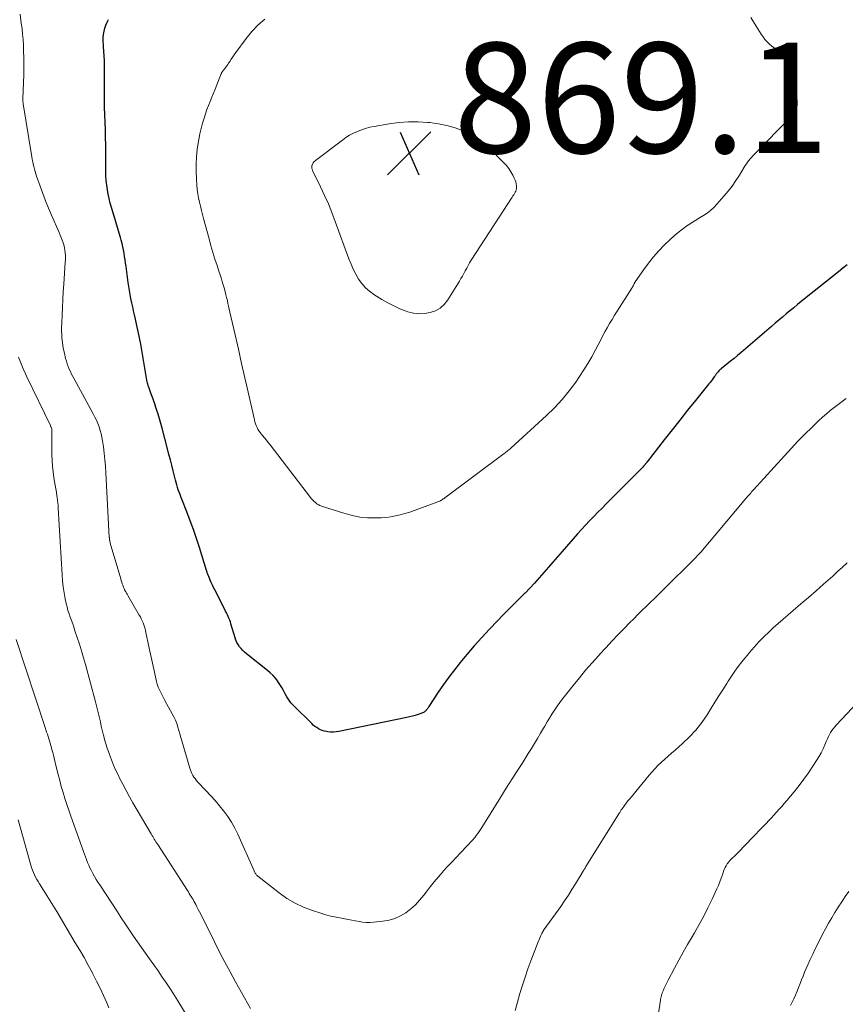
# Model space of a CAD drawing. Units: feet. Extents: x 2015000 to 2020012, y 540000 to 545000.
# Drawn here: x 2016784 to 2016934, y 541795 to 541973 of the extents above; entities that cross this region are included whole.
import ezdxf

# ---------------------------------------------------------------- set-up
doc = ezdxf.new("R2010")
doc.units = ezdxf.units.FT
doc.header["$LTSCALE"] = 100
doc.header["$MEASUREMENT"] = 0
for name, color, linetype, lineweight in [('CONTOUR INDEX', 32, 'Continuous', 25), ('CONTOUR INTERMEDIATE', 40, 'Continuous', 15), ('SPOT ELEVATION', 7, 'Continuous', 15)]:
    doc.layers.add(name, color=color, linetype=linetype, lineweight=lineweight)
doc.styles.add('slant', font='romans.shx', dxfattribs={"oblique": 14.999978})

# ---------------------------------------------------------------- blocks, each defined once
blk = doc.blocks.new('SPOT')
at = {"layer": 'SPOT ELEVATION', "lineweight": 25}
for p, q in [((-3.95, -3.95), (3.86, 3.85)), ((-1.67, 3.81), (1.74, -3.97))]:
    blk.add_line(p, q, dxfattribs=at)

msp = doc.modelspace()

# ---------------------------------------------------------------- linework, layer by layer
at = {"layer": 'CONTOUR INDEX', "elevation": 860, "flags": 128}
msp.add_lwpolyline([(2016933.93, 541928.98), (2016933.13, 541928.33), (2016932.34, 541927.69), (2016925.59, 541922.29), (2016924.9, 541921.74), (2016924.22, 541921.18), (2016923.54, 541920.62), (2016922.87, 541920.06), (2016922.2, 541919.49), (2016921.53, 541918.93), (2016920.86, 541918.36), (2016920.19, 541917.79), (2016914.68, 541913.07), (2016914.04, 541912.53), (2016913.4, 541911.99), (2016912.76, 541911.46), (2016912.11, 541910.94), (2016911.15, 541910.17), (2016910.98, 541910.03), (2016910.82, 541909.88), (2016910.66, 541909.72), (2016910.51, 541909.56), (2016910.35, 541909.38), (2016910.28, 541909.3), (2016910.22, 541909.22), (2016910.16, 541909.14), (2016910.11, 541909.05), (2016910.05, 541908.97), (2016909.99, 541908.88), (2016909.93, 541908.79), (2016909.87, 541908.71), (2016909.62, 541908.37), (2016909.43, 541908.12), (2016909.24, 541907.87), (2016909.04, 541907.62), (2016908.85, 541907.37), (2016906.39, 541904.34), (2016904.96, 541902.57), (2016903.55, 541900.79), (2016902.15, 541899.01), (2016900.75, 541897.22), (2016897.64, 541893.2), (2016897.59, 541893.14), (2016897.55, 541893.08), (2016897.5, 541893.02), (2016897.45, 541892.96), (2016897.4, 541892.9), (2016897.35, 541892.84), (2016897.3, 541892.78), (2016897.25, 541892.73), (2016896.98, 541892.43), (2016896.8, 541892.22), (2016896.61, 541892.02), (2016896.41, 541891.82), (2016896.22, 541891.62), (2016890.99, 541886.38), (2016890.22, 541885.61), (2016889.46, 541884.84), (2016888.7, 541884.07), (2016887.94, 541883.3), (2016887.18, 541882.53), (2016886.44, 541881.74), (2016885.71, 541880.94), (2016884.99, 541880.14), (2016882.2, 541876.96), (2016881.37, 541876.01), (2016880.54, 541875.05), (2016879.72, 541874.09), (2016878.9, 541873.14), (2016878.07, 541872.18), (2016877.23, 541871.24), (2016876.36, 541870.32), (2016875.49, 541869.42), (2016875.34, 541869.26), (2016874.37, 541868.29), (2016873.41, 541867.32), (2016872.44, 541866.35), (2016871.48, 541865.38), (2016870.48, 541864.38), (2016869.04, 541862.89), (2016867.62, 541861.38), (2016866.25, 541859.83), (2016864.9, 541858.25), (2016863.72, 541856.83), (2016862.67, 541855.52), (2016861.65, 541854.18), (2016860.68, 541852.82), (2016859.73, 541851.43), (2016858.05, 541848.85), (2016857.97, 541848.74), (2016857.89, 541848.62), (2016857.81, 541848.5), (2016857.73, 541848.38), (2016857.65, 541848.27), (2016857.56, 541848.16), (2016857.46, 541848.06), (2016857.36, 541847.97), (2016857.32, 541847.94), (2016857.19, 541847.84), (2016857.05, 541847.75), (2016856.9, 541847.67), (2016856.75, 541847.61), (2016856.07, 541847.38), (2016855.57, 541847.22), (2016855.06, 541847.08), (2016854.55, 541846.95), (2016854.04, 541846.83), (2016841.73, 541844.3), (2016841.23, 541844.23), (2016840.72, 541844.19), (2016840.22, 541844.2), (2016839.71, 541844.25), (2016839.46, 541844.29), (2016839.08, 541844.37), (2016838.71, 541844.47), (2016838.36, 541844.62), (2016838.02, 541844.79), (2016837.69, 541845), (2016837.37, 541845.22), (2016837.07, 541845.47), (2016836.79, 541845.73), (2016833.46, 541849.04), (2016833.03, 541849.52), (2016832.63, 541850.03), (2016832.29, 541850.57), (2016831.98, 541851.14), (2016831.69, 541851.73), (2016831.38, 541852.3), (2016831.03, 541852.85), (2016830.67, 541853.39), (2016830.64, 541853.44), (2016830.22, 541853.97), (2016829.77, 541854.48), (2016829.28, 541854.95), (2016828.77, 541855.39), (2016824.94, 541858.4), (2016824.6, 541858.7), (2016824.27, 541859), (2016823.97, 541859.34), (2016823.69, 541859.69), (2016823.44, 541860.06), (2016823.22, 541860.45), (2016823.04, 541860.85), (2016822.89, 541861.28), (2016822.13, 541863.85), (2016822.03, 541864.19), (2016821.91, 541864.52), (2016821.78, 541864.84), (2016821.64, 541865.16), (2016821.49, 541865.48), (2016821.34, 541865.8), (2016821.18, 541866.12), (2016821.02, 541866.43), (2016819.21, 541869.99), (2016819, 541870.43), (2016818.78, 541870.87), (2016818.58, 541871.32), (2016818.38, 541871.77), (2016818.1, 541872.41), (2016818.05, 541872.54), (2016817.99, 541872.68), (2016817.94, 541872.82), (2016817.89, 541872.95), (2016817.85, 541873.09), (2016817.8, 541873.23), (2016817.76, 541873.37), (2016817.71, 541873.51), (2016816.43, 541877.69), (2016815.91, 541879.31), (2016815.36, 541880.93), (2016814.77, 541882.53), (2016814.15, 541884.13), (2016813.22, 541886.46), (2016813.06, 541886.88), (2016812.9, 541887.31), (2016812.74, 541887.73), (2016812.59, 541888.16), (2016812.45, 541888.59), (2016812.31, 541889.03), (2016812.19, 541889.46), (2016812.08, 541889.9), (2016811.66, 541891.61), (2016811.41, 541892.6), (2016811.16, 541893.59), (2016810.9, 541894.57), (2016810.65, 541895.56), (2016809.64, 541899.35), (2016809.41, 541900.2), (2016809.17, 541901.05), (2016808.91, 541901.89), (2016808.65, 541902.73), (2016808.54, 541903.08), (2016808.32, 541903.74), (2016808.1, 541904.4), (2016807.87, 541905.05), (2016807.63, 541905.7), (2016807.22, 541906.77), (2016807.18, 541906.88), (2016807.14, 541907), (2016807.11, 541907.11), (2016807.08, 541907.22), (2016807.05, 541907.34), (2016807.02, 541907.45), (2016807, 541907.57), (2016806.97, 541907.68), (2016805.77, 541914.57), (2016805.56, 541915.7), (2016805.33, 541916.84), (2016805.09, 541917.97), (2016804.84, 541919.1), (2016804.65, 541919.89), (2016804.49, 541920.62), (2016804.32, 541921.35), (2016804.16, 541922.09), (2016804, 541922.82), (2016803.86, 541923.56), (2016803.72, 541924.3), (2016803.61, 541925.04), (2016803.5, 541925.78), (2016803.13, 541928.66), (2016803.04, 541929.26), (2016802.96, 541929.87), (2016802.86, 541930.46), (2016802.77, 541931.06), (2016802.65, 541931.66), (2016802.53, 541932.25), (2016802.39, 541932.84), (2016802.23, 541933.43), (2016802.1, 541933.9), (2016801.86, 541934.72), (2016801.63, 541935.54), (2016801.39, 541936.36), (2016801.15, 541937.18), (2016800.26, 541940.15), (2016800.05, 541940.96), (2016799.86, 541941.77), (2016799.72, 541942.59), (2016799.6, 541943.42), (2016799.52, 541944.25), (2016799.47, 541945.08), (2016799.44, 541945.92), (2016799.43, 541946.75), (2016799.44, 541947.86), (2016799.45, 541949.25), (2016799.44, 541950.64), (2016799.41, 541952.03), (2016799.37, 541953.42), (2016799.22, 541957.54), (2016799.22, 541957.71), (2016799.21, 541957.88), (2016799.21, 541958.05), (2016799.2, 541958.22), (2016799.2, 541958.39), (2016799.19, 541958.56), (2016799.19, 541958.73), (2016799.19, 541958.9), (2016799.21, 541959.75), (2016799.21, 541960.34), (2016799.22, 541960.94), (2016799.22, 541961.53), (2016799.22, 541962.13), (2016799.22, 541965.35), (2016799.22, 541965.77), (2016799.2, 541966.19), (2016799.17, 541966.61), (2016799.13, 541967.03), (2016799.09, 541967.47), (2016799.06, 541967.89), (2016799.03, 541968.32), (2016799.01, 541968.74), (2016798.98, 541969.61), (2016798.98, 541970.19), (2016799.03, 541970.76), (2016799.12, 541971.32), (2016799.25, 541971.88), (2016799.43, 541972.42), (2016799.66, 541972.95), (2016799.94, 541973.44)], dxfattribs=at)
at = {"layer": 'CONTOUR INTERMEDIATE', "flags": 128}
for points, elevation in [([(2016933.73, 541904.7), (2016932.99, 541904.17), (2016932.26, 541903.63), (2016931.54, 541903.08), (2016930.83, 541902.51), (2016930.14, 541901.92), (2016929.46, 541901.32), (2016928.8, 541900.7), (2016927.53, 541899.47), (2016926.25, 541898.22), (2016924.99, 541896.94), (2016923.76, 541895.65), (2016922.55, 541894.33), (2016916.93, 541888.13), (2016916.76, 541887.94), (2016916.59, 541887.75), (2016916.42, 541887.56), (2016916.25, 541887.37), (2016916.14, 541887.24), (2016916.03, 541887.12), (2016915.92, 541886.99), (2016915.8, 541886.86), (2016915.69, 541886.73), (2016915.58, 541886.61), (2016915.47, 541886.48), (2016915.36, 541886.35), (2016915.25, 541886.22), (2016907.35, 541876.86), (2016907.29, 541876.8), (2016907.24, 541876.73), (2016907.18, 541876.67), (2016907.13, 541876.61), (2016907.07, 541876.54), (2016907.01, 541876.48), (2016906.96, 541876.42), (2016906.9, 541876.35), (2016906.79, 541876.24), (2016906.67, 541876.12), (2016906.56, 541876), (2016906.44, 541875.88), (2016906.32, 541875.77), (2016900.45, 541869.92), (2016899.7, 541869.18), (2016898.95, 541868.44), (2016898.2, 541867.71), (2016897.44, 541866.97), (2016896.69, 541866.24), (2016895.94, 541865.5), (2016895.2, 541864.75), (2016894.46, 541864), (2016893.6, 541863.13), (2016892.43, 541861.93), (2016891.28, 541860.73), (2016890.15, 541859.51), (2016889.02, 541858.28), (2016888.85, 541858.1), (2016887.66, 541856.76), (2016886.48, 541855.41), (2016885.34, 541854.03), (2016884.2, 541852.64), (2016882.82, 541850.91), (2016882.3, 541850.24), (2016881.79, 541849.56), (2016881.31, 541848.87), (2016880.83, 541848.18), (2016880.37, 541847.47), (2016879.92, 541846.75), (2016879.48, 541846.03), (2016879.05, 541845.3), (2016878.83, 541844.91), (2016878.29, 541843.99), (2016877.75, 541843.06), (2016877.2, 541842.15), (2016876.64, 541841.23), (2016876.08, 541840.33), (2016875.51, 541839.42), (2016874.94, 541838.52), (2016874.36, 541837.62), (2016874, 541837.06), (2016873.25, 541835.88), (2016872.5, 541834.7), (2016871.76, 541833.52), (2016871.02, 541832.33), (2016867.64, 541826.9), (2016867.4, 541826.52), (2016867.16, 541826.15), (2016866.9, 541825.79), (2016866.63, 541825.43), (2016866.42, 541825.15), (2016866.25, 541824.94), (2016866.08, 541824.73), (2016865.91, 541824.53), (2016865.73, 541824.33), (2016865.55, 541824.14), (2016865.36, 541823.94), (2016865.18, 541823.75), (2016864.99, 541823.55), (2016863.77, 541822.29), (2016862.98, 541821.46), (2016862.19, 541820.63), (2016861.41, 541819.79), (2016860.64, 541818.94), (2016860.57, 541818.87), (2016859.78, 541817.97), (2016859.01, 541817.06), (2016858.26, 541816.12), (2016857.53, 541815.17), (2016857.1, 541814.6), (2016856.37, 541813.72), (2016855.6, 541812.89), (2016854.75, 541812.13), (2016853.85, 541811.42), (2016852.89, 541810.84), (2016851.88, 541810.37), (2016850.81, 541810.06), (2016849.7, 541809.87), (2016847.97, 541809.7), (2016847.32, 541809.67), (2016846.67, 541809.68), (2016846.02, 541809.73), (2016845.37, 541809.83), (2016844.72, 541809.95), (2016844.08, 541810.07), (2016843.43, 541810.19), (2016842.78, 541810.31), (2016842.17, 541810.42), (2016841.22, 541810.6), (2016840.28, 541810.81), (2016839.35, 541811.06), (2016838.42, 541811.34), (2016836.94, 541811.81), (2016835.32, 541812.42), (2016833.76, 541813.14), (2016832.29, 541814.03), (2016830.88, 541815.02), (2016827.01, 541818.07), (2016826.9, 541818.16), (2016826.8, 541818.26), (2016826.72, 541818.37), (2016826.63, 541818.49), (2016826.56, 541818.62), (2016826.49, 541818.74), (2016826.43, 541818.87), (2016826.37, 541819), (2016823.39, 541825.66), (2016822.84, 541826.76), (2016822.24, 541827.84), (2016821.57, 541828.87), (2016820.84, 541829.87), (2016820.06, 541830.83), (2016819.26, 541831.78), (2016818.44, 541832.7), (2016817.6, 541833.61), (2016816.09, 541835.2), (2016815.85, 541835.47), (2016815.63, 541835.75), (2016815.42, 541836.04), (2016815.23, 541836.34), (2016815.06, 541836.66), (2016814.91, 541836.98), (2016814.78, 541837.31), (2016814.67, 541837.65), (2016813.24, 541842.6), (2016813.06, 541843.23), (2016812.87, 541843.86), (2016812.69, 541844.49), (2016812.5, 541845.12), (2016812.3, 541845.74), (2016812.06, 541846.35), (2016811.79, 541846.94), (2016811.49, 541847.52), (2016810.16, 541849.91), (2016809.9, 541850.39), (2016809.65, 541850.87), (2016809.41, 541851.36), (2016809.17, 541851.85), (2016808.96, 541852.35), (2016808.78, 541852.86), (2016808.62, 541853.37), (2016808.49, 541853.9), (2016808.26, 541855.04), (2016808.02, 541856.14), (2016807.79, 541857.24), (2016807.56, 541858.34), (2016807.32, 541859.44), (2016806.64, 541862.58), (2016806.55, 541862.95), (2016806.45, 541863.32), (2016806.33, 541863.68), (2016806.2, 541864.04), (2016806.04, 541864.39), (2016805.88, 541864.74), (2016805.71, 541865.08), (2016805.52, 541865.41), (2016803.42, 541868.99), (2016803.31, 541869.2), (2016803.19, 541869.4), (2016803.07, 541869.61), (2016802.96, 541869.82), (2016802.85, 541870.03), (2016802.75, 541870.25), (2016802.66, 541870.47), (2016802.58, 541870.69), (2016802.53, 541870.83), (2016802.43, 541871.12), (2016802.33, 541871.41), (2016802.24, 541871.71), (2016802.15, 541872), (2016800.26, 541878.48), (2016800.23, 541878.58), (2016800.21, 541878.67), (2016800.18, 541878.76), (2016800.16, 541878.86), (2016800.16, 541878.88), (2016800.14, 541878.96), (2016800.12, 541879.04), (2016800.11, 541879.13), (2016800.1, 541879.22), (2016800.09, 541879.3), (2016800.08, 541879.39), (2016800.08, 541879.47), (2016800.07, 541879.56), (2016799.47, 541891.24), (2016799.39, 541892.42), (2016799.29, 541893.61), (2016799.16, 541894.79), (2016799, 541895.97), (2016798.84, 541897.03), (2016798.72, 541897.67), (2016798.58, 541898.3), (2016798.41, 541898.93), (2016798.21, 541899.55), (2016797.98, 541900.16), (2016797.73, 541900.76), (2016797.45, 541901.34), (2016797.15, 541901.92), (2016793.7, 541908.26), (2016793.46, 541908.7), (2016793.23, 541909.15), (2016793.01, 541909.6), (2016792.8, 541910.05), (2016792.6, 541910.52), (2016792.43, 541910.98), (2016792.28, 541911.46), (2016792.15, 541911.95), (2016791.92, 541912.92), (2016791.77, 541913.59), (2016791.65, 541914.26), (2016791.56, 541914.94), (2016791.49, 541915.62), (2016791.44, 541916.31), (2016791.42, 541916.99), (2016791.42, 541917.68), (2016791.44, 541918.37), (2016791.5, 541919.82), (2016791.57, 541921.23), (2016791.65, 541922.64), (2016791.73, 541924.05), (2016791.82, 541925.46), (2016792.08, 541929.45), (2016792.1, 541929.88), (2016792.11, 541930.3), (2016792.1, 541930.73), (2016792.08, 541931.16), (2016792.07, 541931.18), (2016792.03, 541931.59), (2016791.97, 541932), (2016791.87, 541932.4), (2016791.75, 541932.79), (2016791.7, 541932.95), (2016791.54, 541933.42), (2016791.36, 541933.89), (2016791.18, 541934.35), (2016790.98, 541934.8), (2016789.58, 541937.96), (2016789.03, 541939.26), (2016788.49, 541940.57), (2016787.99, 541941.89), (2016787.51, 541943.22), (2016786.88, 541945.03), (2016786.73, 541945.46), (2016786.6, 541945.89), (2016786.48, 541946.33), (2016786.37, 541946.77), (2016786.28, 541947.22), (2016786.19, 541947.66), (2016786.1, 541948.11), (2016786.03, 541948.55), (2016784.46, 541958.14), (2016784.44, 541958.26), (2016784.43, 541958.39), (2016784.41, 541958.51), (2016784.4, 541958.63), (2016784.4, 541958.76), (2016784.4, 541958.88), (2016784.4, 541959.01), (2016784.4, 541959.13), (2016784.52, 541961.99), (2016784.56, 541963.46), (2016784.58, 541964.93), (2016784.56, 541966.4), (2016784.52, 541967.87), (2016784.48, 541968.83), (2016784.42, 541969.82), (2016784.34, 541970.81), (2016784.24, 541971.8), (2016784.11, 541972.78), (2016783.88, 541974.4)], 856), ([(2016916.42, 541973.84), (2016916.83, 541973.2), (2016917.23, 541972.56), (2016917.39, 541972.27), (2016917.69, 541971.77), (2016918, 541971.27), (2016918.32, 541970.78), (2016918.65, 541970.29), (2016919, 541969.83), (2016919.39, 541969.39), (2016919.81, 541968.99), (2016920.25, 541968.62), (2016920.74, 541968.25), (2016921.13, 541967.96), (2016921.53, 541967.68), (2016921.94, 541967.41), (2016922.35, 541967.14), (2016922.63, 541966.97), (2016922.88, 541966.77), (2016923.09, 541966.55), (2016923.26, 541966.3), (2016923.4, 541966.02), (2016923.5, 541965.71), (2016923.6, 541965.4), (2016923.67, 541965.09), (2016923.74, 541964.78), (2016924.82, 541958.78), (2016924.85, 541958.37), (2016924.84, 541957.97), (2016924.76, 541957.58), (2016924.62, 541957.19), (2016924.44, 541956.82), (2016924.22, 541956.47), (2016923.97, 541956.14), (2016923.7, 541955.82), (2016917.07, 541949), (2016916.81, 541948.72), (2016916.56, 541948.45), (2016916.32, 541948.16), (2016916.08, 541947.87), (2016915.86, 541947.58), (2016915.64, 541947.27), (2016915.43, 541946.96), (2016915.23, 541946.65), (2016914.38, 541945.24), (2016913.73, 541944.23), (2016913.05, 541943.25), (2016912.32, 541942.31), (2016911.56, 541941.39), (2016910.29, 541939.94), (2016909.73, 541939.36), (2016909.15, 541938.83), (2016908.51, 541938.35), (2016907.84, 541937.92), (2016907.15, 541937.5), (2016906.47, 541937.08), (2016905.79, 541936.65), (2016905.12, 541936.21), (2016904.82, 541936.02), (2016904.03, 541935.45), (2016903.25, 541934.85), (2016902.51, 541934.22), (2016901.8, 541933.55), (2016900.75, 541932.52), (2016899.75, 541931.47), (2016898.78, 541930.39), (2016897.88, 541929.25), (2016897.02, 541928.08), (2016895.49, 541925.87), (2016895.43, 541925.78), (2016895.37, 541925.68), (2016895.32, 541925.59), (2016895.27, 541925.49), (2016895.22, 541925.38), (2016895.17, 541925.29), (2016895.12, 541925.2), (2016895.07, 541925.1), (2016895.02, 541925.01), (2016894.96, 541924.92), (2016894.91, 541924.83), (2016894.85, 541924.74), (2016892.18, 541920.54), (2016891.72, 541919.8), (2016891.27, 541919.05), (2016890.83, 541918.3), (2016890.4, 541917.54), (2016889.98, 541916.78), (2016889.56, 541916.01), (2016889.15, 541915.24), (2016888.75, 541914.46), (2016888.26, 541913.52), (2016887.6, 541912.29), (2016886.9, 541911.08), (2016886.15, 541909.89), (2016885.38, 541908.73), (2016884.67, 541907.7), (2016883.46, 541906.08), (2016882.19, 541904.52), (2016880.81, 541903.04), (2016879.37, 541901.63), (2016872.92, 541895.72), (2016872.78, 541895.59), (2016872.63, 541895.46), (2016872.48, 541895.34), (2016872.32, 541895.22), (2016872.16, 541895.1), (2016872.01, 541894.98), (2016871.85, 541894.86), (2016871.69, 541894.74), (2016860.96, 541886.69), (2016860.81, 541886.58), (2016860.66, 541886.48), (2016860.5, 541886.37), (2016860.35, 541886.28), (2016860.19, 541886.19), (2016860.02, 541886.1), (2016859.86, 541886.03), (2016859.69, 541885.96), (2016856.23, 541884.68), (2016855.4, 541884.38), (2016854.56, 541884.1), (2016853.71, 541883.85), (2016852.86, 541883.61), (2016852, 541883.41), (2016851.14, 541883.26), (2016850.26, 541883.15), (2016849.38, 541883.09), (2016848.32, 541883.05), (2016846.92, 541883.07), (2016845.53, 541883.19), (2016844.16, 541883.46), (2016842.8, 541883.82), (2016838.56, 541885.2), (2016838.26, 541885.32), (2016837.98, 541885.46), (2016837.71, 541885.62), (2016837.45, 541885.82), (2016837.21, 541886.03), (2016836.98, 541886.25), (2016836.77, 541886.49), (2016836.56, 541886.74), (2016829.23, 541896.31), (2016828.9, 541896.74), (2016828.56, 541897.16), (2016828.22, 541897.58), (2016827.88, 541898), (2016827.64, 541898.27), (2016827.42, 541898.55), (2016827.22, 541898.85), (2016827.03, 541899.15), (2016826.87, 541899.47), (2016826.72, 541899.8), (2016826.59, 541900.13), (2016826.49, 541900.47), (2016826.39, 541900.82), (2016825.25, 541905.84), (2016824.66, 541908.44), (2016824.07, 541911.04), (2016823.48, 541913.63), (2016822.89, 541916.23), (2016821.96, 541920.37), (2016821.84, 541920.9), (2016821.72, 541921.43), (2016821.6, 541921.95), (2016821.49, 541922.48), (2016821.36, 541923.01), (2016821.23, 541923.54), (2016821.09, 541924.06), (2016820.95, 541924.58), (2016820.83, 541924.98), (2016820.62, 541925.7), (2016820.4, 541926.41), (2016820.17, 541927.12), (2016819.94, 541927.83), (2016819.62, 541928.81), (2016819.23, 541930.01), (2016818.86, 541931.22), (2016818.5, 541932.43), (2016818.16, 541933.65), (2016817.16, 541937.35), (2016816.96, 541938.1), (2016816.77, 541938.84), (2016816.59, 541939.59), (2016816.41, 541940.34), (2016816.26, 541941.09), (2016816.13, 541941.85), (2016816.04, 541942.61), (2016815.97, 541943.38), (2016815.89, 541944.52), (2016815.84, 541945.86), (2016815.84, 541947.2), (2016815.92, 541948.54), (2016816.04, 541949.87), (2016816.14, 541950.67), (2016816.29, 541951.69), (2016816.48, 541952.69), (2016816.72, 541953.68), (2016816.99, 541954.67), (2016817.27, 541955.58), (2016817.52, 541956.35), (2016817.79, 541957.11), (2016818.07, 541957.86), (2016818.38, 541958.61), (2016818.69, 541959.35), (2016819, 541960.09), (2016819.3, 541960.84), (2016819.6, 541961.59), (2016820.37, 541963.58), (2016820.41, 541963.67), (2016820.45, 541963.76), (2016820.5, 541963.85), (2016820.55, 541963.94), (2016820.61, 541964.03), (2016820.66, 541964.11), (2016820.72, 541964.19), (2016820.79, 541964.27), (2016821.03, 541964.57), (2016821.21, 541964.8), (2016821.39, 541965.03), (2016821.56, 541965.27), (2016821.72, 541965.52), (2016821.93, 541965.85), (2016822.2, 541966.26), (2016822.47, 541966.67), (2016822.75, 541967.08), (2016823.03, 541967.47), (2016824.9, 541970.03), (2016825.94, 541971.3), (2016827.06, 541972.48), (2016828.29, 541973.54)], 864), ([(2016825.67, 541794.07), (2016822.97, 541798.9), (2016821.98, 541800.69), (2016821.01, 541802.49), (2016820.07, 541804.3), (2016819.15, 541806.13), (2016816.66, 541811.14), (2016816.43, 541811.59), (2016816.21, 541812.03), (2016815.98, 541812.48), (2016815.75, 541812.92), (2016815.59, 541813.23), (2016815.43, 541813.51), (2016815.27, 541813.8), (2016815.11, 541814.08), (2016814.94, 541814.36), (2016814.76, 541814.64), (2016814.59, 541814.92), (2016814.41, 541815.19), (2016814.24, 541815.47), (2016808.85, 541823.79), (2016808.7, 541824.03), (2016808.54, 541824.27), (2016808.39, 541824.51), (2016808.24, 541824.75), (2016808.09, 541824.99), (2016807.94, 541825.24), (2016807.8, 541825.48), (2016807.65, 541825.73), (2016804.37, 541831.34), (2016803.74, 541832.46), (2016803.12, 541833.58), (2016802.52, 541834.72), (2016801.94, 541835.86), (2016801.72, 541836.31), (2016801.28, 541837.25), (2016800.86, 541838.19), (2016800.47, 541839.15), (2016800.1, 541840.12), (2016799.97, 541840.5), (2016799.7, 541841.29), (2016799.44, 541842.08), (2016799.22, 541842.88), (2016799.01, 541843.68), (2016798.97, 541843.84), (2016798.79, 541844.57), (2016798.62, 541845.3), (2016798.45, 541846.03), (2016798.29, 541846.76), (2016798.12, 541847.5), (2016797.95, 541848.22), (2016797.77, 541848.95), (2016797.58, 541849.68), (2016795.74, 541856.45), (2016795.4, 541857.69), (2016795.03, 541858.93), (2016794.65, 541860.15), (2016794.26, 541861.38), (2016793.85, 541862.58), (2016793.64, 541863.2), (2016793.43, 541863.82), (2016793.21, 541864.43), (2016792.98, 541865.04), (2016792.77, 541865.65), (2016792.57, 541866.27), (2016792.41, 541866.9), (2016792.26, 541867.53), (2016792.08, 541868.39), (2016791.89, 541869.47), (2016791.72, 541870.54), (2016791.6, 541871.62), (2016791.51, 541872.71), (2016790.81, 541884.84), (2016790.77, 541885.32), (2016790.73, 541885.81), (2016790.67, 541886.29), (2016790.61, 541886.77), (2016790.57, 541887.07), (2016790.47, 541887.7), (2016790.37, 541888.33), (2016790.27, 541888.96), (2016790.16, 541889.59), (2016790.02, 541890.38), (2016789.87, 541891.41), (2016789.75, 541892.44), (2016789.69, 541893.48), (2016789.66, 541894.52), (2016789.67, 541898.53), (2016789.67, 541898.64), (2016789.67, 541898.75), (2016789.67, 541898.86), (2016789.66, 541898.97), (2016789.65, 541899.08), (2016789.63, 541899.19), (2016789.61, 541899.3), (2016789.57, 541899.4), (2016789.53, 541899.5), (2016789.48, 541899.6), (2016789.43, 541899.71), (2016789.39, 541899.81), (2016785.09, 541908.66), (2016784.31, 541910.42), (2016783.6, 541912.21)], 852), ([(2016933.93, 541874.91), (2016933.07, 541874.09), (2016932.19, 541873.3), (2016931.31, 541872.51), (2016929.64, 541871.03), (2016928.27, 541869.84), (2016926.9, 541868.64), (2016925.52, 541867.46), (2016924.14, 541866.28), (2016923.2, 541865.49), (2016922.29, 541864.7), (2016921.39, 541863.9), (2016920.51, 541863.09), (2016919.63, 541862.27), (2016918.84, 541861.52), (2016918.37, 541861.06), (2016917.91, 541860.59), (2016917.47, 541860.11), (2016917.03, 541859.61), (2016916.61, 541859.11), (2016916.18, 541858.61), (2016915.77, 541858.1), (2016915.35, 541857.59), (2016914.83, 541856.94), (2016914.17, 541856.09), (2016913.53, 541855.23), (2016912.92, 541854.34), (2016912.33, 541853.45), (2016912.06, 541853.02), (2016911.35, 541851.89), (2016910.64, 541850.77), (2016909.93, 541849.64), (2016909.23, 541848.51), (2016908.51, 541847.35), (2016907.53, 541845.93), (2016906.48, 541844.57), (2016905.31, 541843.31), (2016904.07, 541842.12), (2016902.69, 541840.92), (2016902.07, 541840.38), (2016901.46, 541839.84), (2016900.85, 541839.29), (2016900.24, 541838.75), (2016899.65, 541838.18), (2016899.08, 541837.61), (2016898.53, 541837), (2016897.99, 541836.39), (2016894.79, 541832.48), (2016894.47, 541832.09), (2016894.16, 541831.7), (2016893.85, 541831.3), (2016893.55, 541830.89), (2016893.11, 541830.3), (2016893.03, 541830.19), (2016892.95, 541830.08), (2016892.88, 541829.97), (2016892.8, 541829.85), (2016892.73, 541829.74), (2016892.65, 541829.62), (2016892.58, 541829.51), (2016892.51, 541829.39), (2016886.52, 541819.79), (2016886.45, 541819.66), (2016886.37, 541819.54), (2016886.29, 541819.41), (2016886.21, 541819.29), (2016886.13, 541819.17), (2016886.09, 541819.1), (2016886.05, 541819.04), (2016886.02, 541818.98), (2016885.98, 541818.91), (2016885.94, 541818.85), (2016885.91, 541818.79), (2016885.87, 541818.72), (2016885.83, 541818.66), (2016884.64, 541816.68), (2016884, 541815.63), (2016883.34, 541814.59), (2016882.65, 541813.57), (2016881.95, 541812.57), (2016878.91, 541808.32), (2016878.86, 541808.24), (2016878.81, 541808.16), (2016878.76, 541808.08), (2016878.71, 541808), (2016878.66, 541807.92), (2016878.62, 541807.84), (2016878.57, 541807.75), (2016878.53, 541807.67), (2016878.36, 541807.27), (2016878.23, 541806.99), (2016878.11, 541806.7), (2016877.99, 541806.42), (2016877.87, 541806.13), (2016876.55, 541802.72), (2016876.01, 541801.24), (2016875.49, 541799.76), (2016875.01, 541798.26), (2016874.56, 541796.75), (2016874.13, 541795.23), (2016873.71, 541793.72)], 852), ([(2016817.14, 541787.76), (2016812.52, 541795.44), (2016812.22, 541795.93), (2016811.91, 541796.41), (2016811.6, 541796.9), (2016811.28, 541797.37), (2016810.42, 541798.65), (2016809.67, 541799.76), (2016808.91, 541800.86), (2016808.15, 541801.97), (2016807.38, 541803.07), (2016804.49, 541807.2), (2016803.73, 541808.29), (2016802.99, 541809.38), (2016802.25, 541810.48), (2016801.53, 541811.59), (2016798.35, 541816.46), (2016798.02, 541816.97), (2016797.71, 541817.48), (2016797.4, 541818), (2016797.11, 541818.53), (2016797.04, 541818.65), (2016796.79, 541819.12), (2016796.56, 541819.6), (2016796.34, 541820.08), (2016796.13, 541820.57), (2016795.93, 541821.07), (2016795.74, 541821.57), (2016795.56, 541822.06), (2016795.37, 541822.56), (2016793.1, 541828.95), (2016792.73, 541830.02), (2016792.37, 541831.09), (2016792.02, 541832.17), (2016791.69, 541833.26), (2016791.37, 541834.35), (2016791.07, 541835.44), (2016790.78, 541836.53), (2016790.51, 541837.63), (2016790.07, 541839.46), (2016789.94, 541839.99), (2016789.81, 541840.51), (2016789.67, 541841.04), (2016789.53, 541841.56), (2016789.47, 541841.79), (2016789.35, 541842.19), (2016789.23, 541842.6), (2016789.11, 541843), (2016788.98, 541843.4), (2016788.85, 541843.8), (2016788.71, 541844.2), (2016788.58, 541844.6), (2016788.45, 541845), (2016783.15, 541860.97)], 848), ([(2016936.68, 541850.51), (2016931.92, 541845.45), (2016931.65, 541845.14), (2016931.38, 541844.81), (2016931.15, 541844.47), (2016930.92, 541844.12), (2016930.72, 541843.75), (2016930.53, 541843.38), (2016930.35, 541843), (2016930.18, 541842.62), (2016929.88, 541841.89), (2016929.55, 541841.16), (2016929.2, 541840.43), (2016928.8, 541839.73), (2016928.38, 541839.04), (2016927.7, 541837.99), (2016926.89, 541836.8), (2016926.06, 541835.63), (2016925.18, 541834.49), (2016924.28, 541833.37), (2016922.95, 541831.77), (2016922.5, 541831.24), (2016922.04, 541830.71), (2016921.58, 541830.19), (2016921.11, 541829.67), (2016920.64, 541829.15), (2016920.17, 541828.64), (2016919.69, 541828.13), (2016919.2, 541827.62), (2016919.05, 541827.46), (2016918.49, 541826.88), (2016917.92, 541826.29), (2016917.36, 541825.71), (2016916.8, 541825.13), (2016914.13, 541822.38), (2016913.89, 541822.13), (2016913.64, 541821.89), (2016913.39, 541821.65), (2016913.14, 541821.41), (2016912.89, 541821.17), (2016912.65, 541820.91), (2016912.43, 541820.65), (2016912.23, 541820.37), (2016912.17, 541820.29), (2016911.96, 541819.95), (2016911.77, 541819.61), (2016911.61, 541819.25), (2016911.47, 541818.88), (2016911.28, 541818.32), (2016911.06, 541817.67), (2016910.81, 541817.03), (2016910.55, 541816.39), (2016910.27, 541815.76), (2016909.41, 541813.88), (2016908.66, 541812.32), (2016907.89, 541810.78), (2016907.06, 541809.27), (2016906.21, 541807.77), (2016905.8, 541807.08), (2016904.98, 541805.67), (2016904.17, 541804.25), (2016903.37, 541802.81), (2016902.59, 541801.38), (2016901.42, 541799.19), (2016901.24, 541798.84), (2016901.06, 541798.48), (2016900.89, 541798.12), (2016900.73, 541797.75), (2016900.53, 541797.26), (2016900.48, 541797.14), (2016900.43, 541797.01), (2016900.38, 541796.89), (2016900.33, 541796.76), (2016900.29, 541796.64), (2016900.25, 541796.51), (2016900.21, 541796.38), (2016900.18, 541796.25), (2016900.17, 541796.19), (2016900.13, 541796.04), (2016900.1, 541795.88), (2016900.07, 541795.72), (2016900.04, 541795.56), (2016898.39, 541784.54)], 848), ([(2016800, 541794.17), (2016799.62, 541795.06), (2016799.04, 541796.4), (2016798.43, 541797.72), (2016797.78, 541799.03), (2016797.11, 541800.32), (2016797, 541800.52), (2016796.25, 541801.9), (2016795.49, 541803.28), (2016794.71, 541804.64), (2016793.91, 541805.99), (2016790.54, 541811.66), (2016789.95, 541812.64), (2016789.36, 541813.61), (2016788.75, 541814.58), (2016788.13, 541815.54), (2016787.4, 541816.67), (2016787.15, 541817.07), (2016786.92, 541817.47), (2016786.7, 541817.88), (2016786.49, 541818.3), (2016786.3, 541818.73), (2016786.13, 541819.17), (2016785.97, 541819.61), (2016785.83, 541820.06), (2016784.37, 541825.26), (2016783.94, 541826.78), (2016783.53, 541828.31)], 844), ([(2016934.22, 541815.31), (2016933.57, 541814.37), (2016932.93, 541813.42), (2016932.31, 541812.46), (2016931.7, 541811.5), (2016931.11, 541810.52), (2016930.53, 541809.53), (2016929.99, 541808.53), (2016929.46, 541807.52), (2016928.63, 541805.88), (2016928.14, 541804.91), (2016927.67, 541803.93), (2016927.21, 541802.94), (2016926.77, 541801.95), (2016926.5, 541801.33), (2016926.2, 541800.64), (2016925.92, 541799.95), (2016925.64, 541799.26), (2016925.37, 541798.57), (2016925.1, 541797.88), (2016924.82, 541797.19), (2016924.52, 541796.5), (2016924.22, 541795.82), (2016923.65, 541794.59)], 844)]:
    msp.add_lwpolyline(points, dxfattribs=dict(at, elevation=elevation))
at = {"layer": 'CONTOUR INTERMEDIATE', "elevation": 868, "flags": 128}
msp.add_lwpolyline([(2016843.67, 541952.46), (2016844.36, 541952.83), (2016845.08, 541953.17), (2016845.81, 541953.46), (2016846.56, 541953.71), (2016847.32, 541953.91), (2016848.1, 541954.07), (2016850.85, 541954.54), (2016852.6, 541954.76), (2016854.34, 541954.89), (2016856.09, 541954.89), (2016857.85, 541954.8), (2016858.23, 541954.76), (2016859.78, 541954.55), (2016861.3, 541954.24), (2016862.8, 541953.8), (2016864.26, 541953.26), (2016865, 541952.95), (2016866.04, 541952.44), (2016867.04, 541951.85), (2016867.95, 541951.14), (2016868.81, 541950.36), (2016871.64, 541947.48), (2016872.1, 541946.97), (2016872.52, 541946.43), (2016872.9, 541945.85), (2016873.25, 541945.25), (2016873.54, 541944.67), (2016873.69, 541944.34), (2016873.8, 541944), (2016873.87, 541943.64), (2016873.91, 541943.28), (2016873.92, 541943.04), (2016873.91, 541942.8), (2016873.87, 541942.56), (2016873.8, 541942.33), (2016873.69, 541942.11), (2016873.56, 541941.9), (2016873.43, 541941.68), (2016873.3, 541941.47), (2016873.17, 541941.26), (2016865.74, 541929.8), (2016865.44, 541929.33), (2016865.16, 541928.86), (2016864.9, 541928.38), (2016864.64, 541927.89), (2016864.39, 541927.41), (2016864.13, 541926.92), (2016863.85, 541926.45), (2016863.57, 541925.98), (2016861.45, 541922.59), (2016860.82, 541921.79), (2016860.09, 541921.12), (2016859.23, 541920.64), (2016858.28, 541920.28), (2016857.25, 541920.12), (2016856.24, 541920.08), (2016855.23, 541920.21), (2016854.22, 541920.46), (2016853.91, 541920.56), (2016852.78, 541921), (2016851.66, 541921.49), (2016850.59, 541922.05), (2016849.53, 541922.66), (2016848.08, 541923.56), (2016847.27, 541924.15), (2016846.53, 541924.81), (2016845.88, 541925.56), (2016845.3, 541926.38), (2016844.8, 541927.26), (2016844.33, 541928.15), (2016843.92, 541929.08), (2016843.55, 541930.02), (2016841.07, 541936.82), (2016840.46, 541938.42), (2016839.81, 541940), (2016839.12, 541941.55), (2016838.39, 541943.1), (2016837.01, 541945.92), (2016836.95, 541946.04), (2016836.91, 541946.17), (2016836.87, 541946.3), (2016836.84, 541946.44), (2016836.81, 541946.59), (2016836.8, 541946.65), (2016836.79, 541946.71), (2016836.79, 541946.77), (2016836.79, 541946.83), (2016836.8, 541946.89), (2016836.82, 541946.95), (2016836.84, 541947.01), (2016836.86, 541947.06), (2016836.98, 541947.31), (2016837.08, 541947.48), (2016837.2, 541947.63), (2016837.33, 541947.77), (2016837.48, 541947.9), (2016842.36, 541951.58), (2016843, 541952.04)], close=True, dxfattribs=at)

# ---------------------------------------------------------------- block references
at = {"layer": 'SPOT ELEVATION'}
msp.add_blockref('SPOT', (2016854.51, 541949.24, 869.1), dxfattribs=at)

# ---------------------------------------------------------------- texts
at = {"layer": 'SPOT ELEVATION', "style": 'slant', "oblique": 15}
msp.add_text('869.1', height=20, dxfattribs=at).set_placement((2016862.51, 541949.24, 869.1))

doc.saveas('drawing.dxf')
